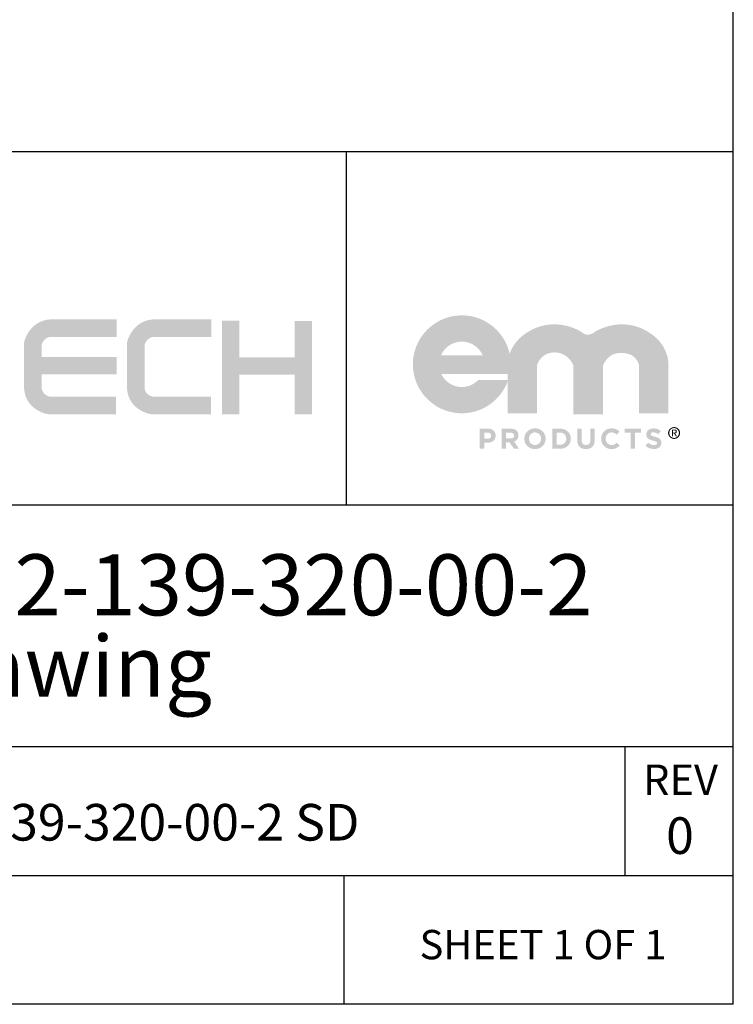
# Model space of a CAD drawing. Units: inches. Extents: x 8 to 168, y 8 to 126.
# Drawn here: x 149 to 168, y 8 to 35 of the extents above; entities that cross this region are included whole.
import ezdxf

# ---------------------------------------------------------------- set-up
doc = ezdxf.new("R2010")
doc.units = ezdxf.units.IN
doc.header["$LTSCALE"] = 16
doc.header["$MEASUREMENT"] = 0
for name, color, linetype in [('FORMAT', 7, 'Continuous'), ('LOGO_BLACK', 7, 'Continuous'), ('LOGO_BLUE', 152, 'Continuous')]:
    doc.layers.add(name, color=color, linetype=linetype)
doc.styles.add('SLDTEXTSTYLE0', font='TXT', dxfattribs={"width": 0.75})
doc.styles.add('SLDTEXTSTYLE2', font='TXT', dxfattribs={"width": 0.6875})

# ---------------------------------------------------------------- blocks, each defined once
blk = doc.blocks.new('SW_NOTE_1')
at = {"layer": 'FORMAT', "color": 0, "char_height": 1.66667, "attachment_point": 2, "style": 'SLDTEXTSTYLE0'}
for s, insert in [('Y06-D06CU2-12PF2-139-320-00-2', (17.578, 2.148)), ('Sales Drawing', (17.087, -0.074))]:
    blk.add_mtext(s, dxfattribs=dict(at, insert=insert))

msp = doc.modelspace()

# ---------------------------------------------------------------- hatches: boundary and pattern name
at = {"layer": 'LOGO_BLACK'}
h = msp.add_hatch(color=256, dxfattribs=at)
edge = h.paths.add_edge_path(flags=0)
edge.add_spline(control_points=[(166.2298, 24.1347), (166.2285, 25.0401), (166.2309, 25.4389)], knot_values=[0, 0, 0, 1, 1, 1], weights=[1, 1, 1], degree=2, periodic=0)
edge.add_spline(control_points=[(166.2309, 25.4389), (166.2329, 25.8144), (166.0226, 26.1796), (165.6084, 26.3973)], knot_values=[0, 0, 0, 0, 1, 1, 1, 1], weights=[1, 1, 1, 1], degree=3, periodic=0)
edge.add_spline(control_points=[(165.6084, 26.3973), (165.3959, 26.5196), (165.1542, 26.5726), (164.9139, 26.5647)], knot_values=[0, 0, 0, 0, 1, 1, 1, 1], weights=[1, 1, 1, 1], degree=3, periodic=0)
edge.add_spline(control_points=[(164.9139, 26.5647), (164.6734, 26.5568), (164.4345, 26.4877), (164.2274, 26.3656)], knot_values=[0, 0, 0, 0, 1, 1, 1, 1], weights=[1, 1, 1, 1], degree=3, periodic=0)
edge.add_spline(control_points=[(164.2274, 26.3656), (164.2154, 26.3545), (164.2037, 26.3451), (164.1921, 26.3366)], knot_values=[0, 0, 0, 0, 1, 1, 1, 1], weights=[1, 1, 1, 1], degree=3, periodic=0)
edge.add_spline(control_points=[(164.1921, 26.3366), (164.1722, 26.3263), (164.1525, 26.3166), (164.1327, 26.3086)], knot_values=[0, 0, 0, 0, 1, 1, 1, 1], weights=[1, 1, 1, 1], degree=3, periodic=0)
edge.add_spline(control_points=[(164.1327, 26.3086), (164.0426, 26.2719), (163.9523, 26.2666), (163.8455, 26.3656)], knot_values=[0, 0, 0, 0, 1, 1, 1, 1], weights=[1, 1, 1, 1], degree=3, periodic=0)
edge.add_spline(control_points=[(163.8455, 26.3656), (163.6383, 26.4877), (163.3993, 26.5568), (163.159, 26.5647)], knot_values=[0, 0, 0, 0, 1, 1, 1, 1], weights=[1, 1, 1, 1], degree=3, periodic=0)
edge.add_spline(control_points=[(163.159, 26.5647), (162.9186, 26.5726), (162.6769, 26.5196), (162.4645, 26.3973)], knot_values=[0, 0, 0, 0, 1, 1, 1, 1], weights=[1, 1, 1, 1], degree=3, periodic=0)
edge.add_spline(control_points=[(162.4645, 26.3973), (162.1705, 26.2429), (161.9798, 26.014), (161.8943, 25.76)], knot_values=[0, 0, 0, 0, 1, 1, 1, 1], weights=[1, 1, 1, 1], degree=3, periodic=0)
edge.add_spline(control_points=[(161.8943, 25.76), (161.7632, 26.3603), (161.2279, 26.8111), (160.589, 26.8111)], knot_values=[0, 0, 0, 0, 1, 1, 1, 1], weights=[1, 1, 1, 1], degree=3, periodic=0)
edge.add_spline(control_points=[(160.589, 26.8111), (159.8522, 26.8111), (159.2528, 26.2117), (159.2528, 25.4749)], knot_values=[0, 0, 0, 0, 1, 1, 1, 1], weights=[1, 1, 1, 1], degree=3, periodic=0)
edge.add_spline(control_points=[(159.2528, 25.4749), (159.2528, 24.7381), (159.8522, 24.1386), (160.589, 24.1386)], knot_values=[0, 0, 0, 0, 1, 1, 1, 1], weights=[1, 1, 1, 1], degree=3, periodic=0)
edge.add_spline(control_points=[(160.589, 24.1386), (161.165, 24.1386), (161.6558, 24.5055), (161.8432, 25.0174)], knot_values=[0, 0, 0, 0, 1, 1, 1, 1], weights=[1, 1, 1, 1], degree=3, periodic=0)
edge.add_spline(control_points=[(161.8432, 25.0174), (161.8436, 24.6053), (161.843, 24.1347)], knot_values=[0, 0, 0, 1, 1, 1], weights=[1, 1, 1], degree=2, periodic=0)
edge.add_line((161.843, 24.1347), (162.252, 24.1347))
edge.add_line((162.252, 24.1347), (162.6451, 24.1347))
edge.add_line((162.6451, 24.1347), (162.6451, 24.7934))
edge.add_line((162.6451, 24.7934), (162.6451, 25.452))
edge.add_spline(control_points=[(162.6451, 25.452), (162.666, 25.5376), (162.7353, 25.6238)], knot_values=[0, 0, 0, 1, 1, 1], weights=[1, 1, 1], degree=2, periodic=0)
edge.add_spline(control_points=[(162.7353, 25.6238), (162.8044, 25.7099), (162.922, 25.7966), (163.1152, 25.7986)], knot_values=[0, 0, 0, 0, 1, 1, 1, 1], weights=[1, 1, 1, 1], degree=3, periodic=0)
edge.add_spline(control_points=[(163.1152, 25.7986), (163.3083, 25.8006), (163.4378, 25.7112), (163.519, 25.6215)], knot_values=[0, 0, 0, 0, 1, 1, 1, 1], weights=[1, 1, 1, 1], degree=3, periodic=0)
edge.add_spline(control_points=[(163.519, 25.6215), (163.6001, 25.5317), (163.633, 25.4414)], knot_values=[0, 0, 0, 1, 1, 1], weights=[1, 1, 1], degree=2, periodic=0)
edge.add_line((163.633, 25.4414), (163.633, 24.7775))
edge.add_line((163.633, 24.7775), (163.633, 24.1135))
edge.add_line((163.633, 24.1135), (164.0367, 24.1135))
edge.add_line((164.0367, 24.1135), (164.0418, 24.1135))
edge.add_line((164.0418, 24.1135), (164.4398, 24.1135))
edge.add_line((164.4398, 24.1135), (164.4403, 24.1135))
edge.add_line((164.4403, 24.1135), (164.4403, 24.788))
edge.add_line((164.4403, 24.788), (164.4403, 25.4427))
edge.add_spline(control_points=[(164.4403, 25.4427), (164.4447, 25.454), (164.4783, 25.5379), (164.5538, 25.6215)], knot_values=[0, 0, 0, 0, 1, 1, 1, 1], weights=[1, 1, 1, 1], degree=3, periodic=0)
edge.add_spline(control_points=[(164.5538, 25.6215), (164.5973, 25.6694), (164.6545, 25.7172), (164.728, 25.751)], knot_values=[0, 0, 0, 0, 1, 1, 1, 1], weights=[1, 1, 1, 1], degree=3, periodic=0)
edge.add_spline(control_points=[(164.728, 25.751), (164.785, 25.7714), (164.8526, 25.7845), (164.933, 25.7853)], knot_values=[0, 0, 0, 0, 1, 1, 1, 1], weights=[1, 1, 1, 1], degree=3, periodic=0)
edge.add_spline(control_points=[(164.933, 25.7853), (165.0538, 25.7865), (165.1543, 25.758), (165.2361, 25.7176)], knot_values=[0, 0, 0, 0, 1, 1, 1, 1], weights=[1, 1, 1, 1], degree=3, periodic=0)
edge.add_spline(control_points=[(165.2361, 25.7176), (165.278, 25.6894), (165.3113, 25.6565), (165.3376, 25.6238)], knot_values=[0, 0, 0, 0, 1, 1, 1, 1], weights=[1, 1, 1, 1], degree=3, periodic=0)
edge.add_spline(control_points=[(165.3376, 25.6238), (165.4068, 25.5376), (165.4277, 25.452)], knot_values=[0, 0, 0, 1, 1, 1], weights=[1, 1, 1], degree=2, periodic=0)
edge.add_line((165.4277, 25.452), (165.4277, 24.7934))
edge.add_line((165.4277, 24.7934), (165.4277, 24.1347))
edge.add_line((165.4277, 24.1347), (165.8208, 24.1347))
edge.add_line((165.8208, 24.1347), (166.2298, 24.1347))
edge = h.paths.add_edge_path(flags=0)
edge.add_line((161.1589, 25.7172), (160.0191, 25.7172))
edge.add_spline(control_points=[(160.0191, 25.7172), (160.1137, 25.9385), (160.3335, 26.0941), (160.589, 26.0941)], knot_values=[0, 0, 0, 0, 1, 1, 1, 1], weights=[1, 1, 1, 1], degree=3, periodic=0)
edge.add_spline(control_points=[(160.589, 26.0941), (160.8445, 26.0941), (161.0643, 25.9385), (161.1589, 25.7172)], knot_values=[0, 0, 0, 0, 1, 1, 1, 1], weights=[1, 1, 1, 1], degree=3, periodic=0)
edge = h.paths.add_edge_path(flags=0)
edge.add_line((161.1509, 25.2111), (161.8428, 25.2111))
edge.add_spline(control_points=[(161.8428, 25.2111), (161.8429, 25.1593), (161.843, 25.1048), (161.8431, 25.0489)], knot_values=[0, 0, 0, 0, 1, 1, 1, 1], weights=[1, 1, 1, 1], degree=3, periodic=0)
edge.add_line((161.8431, 25.0489), (161.0373, 25.0489))
edge.add_spline(control_points=[(161.0373, 25.0489), (160.9245, 24.9301), (160.7654, 24.8557), (160.589, 24.8557)], knot_values=[0, 0, 0, 0, 1, 1, 1, 1], weights=[1, 1, 1, 1], degree=3, periodic=0)
edge.add_spline(control_points=[(160.589, 24.8557), (160.3417, 24.8557), (160.1279, 25.0014), (160.0288, 25.2115)], knot_values=[0, 0, 0, 0, 1, 1, 1, 1], weights=[1, 1, 1, 1], degree=3, periodic=0)
edge.add_line((160.0288, 25.2115), (161.1492, 25.2115))
edge.add_spline(control_points=[(161.1492, 25.2115), (161.1492, 25.2113), (161.1509, 25.2111)], knot_values=[0, 0, 0, 1, 1, 1], weights=[1, 1, 1], degree=2, periodic=0)
h = msp.add_hatch(color=256, dxfattribs=at)
edge = h.paths.add_edge_path(flags=0)
edge.add_spline(control_points=[(161.5113, 23.5261), (161.5113, 23.3998), (161.413, 23.3343), (161.2907, 23.3343)], knot_values=[0, 0, 0, 0, 1, 1, 1, 1], weights=[1, 1, 1, 1], degree=3, periodic=0)
edge.add_line((161.2907, 23.3343), (161.1994, 23.3343))
edge.add_line((161.1994, 23.3343), (161.1994, 23.1705))
edge.add_line((161.1994, 23.1705), (161.0793, 23.1705))
edge.add_line((161.0793, 23.1705), (161.0793, 23.7164))
edge.add_line((161.0793, 23.7164), (161.3023, 23.7164))
edge.add_spline(control_points=[(161.3023, 23.7164), (161.4326, 23.7164), (161.5113, 23.6392), (161.5113, 23.5277)], knot_values=[0, 0, 0, 0, 1, 1, 1, 1], weights=[1, 1, 1, 1], degree=3, periodic=0)
edge.add_line((161.5113, 23.5277), (161.5113, 23.5261))
edge = h.paths.add_edge_path(flags=0)
edge.add_line((161.1994, 23.4411), (161.2945, 23.4411))
edge.add_spline(control_points=[(161.2945, 23.4411), (161.3546, 23.4411), (161.3897, 23.477), (161.3897, 23.5238)], knot_values=[0, 0, 0, 0, 1, 1, 1, 1], weights=[1, 1, 1, 1], degree=3, periodic=0)
edge.add_line((161.3897, 23.5238), (161.3897, 23.5253))
edge.add_spline(control_points=[(161.3897, 23.5253), (161.3897, 23.5791), (161.3522, 23.608), (161.2922, 23.608)], knot_values=[0, 0, 0, 0, 1, 1, 1, 1], weights=[1, 1, 1, 1], degree=3, periodic=0)
edge.add_line((161.2922, 23.608), (161.1994, 23.608))
edge.add_line((161.1994, 23.608), (161.1994, 23.4411))
h = msp.add_hatch(color=256, dxfattribs=at)
edge = h.paths.add_edge_path(flags=0)
edge.add_spline(control_points=[(162.1337, 23.5347), (162.1337, 23.4466), (162.0861, 23.3912), (162.0167, 23.3655)], knot_values=[0, 0, 0, 0, 1, 1, 1, 1], weights=[1, 1, 1, 1], degree=3, periodic=0)
edge.add_line((162.0167, 23.3655), (162.1501, 23.1705))
edge.add_line((162.1501, 23.1705), (162.0097, 23.1705))
edge.add_line((162.0097, 23.1705), (161.8927, 23.3452))
edge.add_line((161.8927, 23.3452), (161.7984, 23.3452))
edge.add_line((161.7984, 23.3452), (161.7984, 23.1705))
edge.add_line((161.7984, 23.1705), (161.6783, 23.1705))
edge.add_line((161.6783, 23.1705), (161.6783, 23.7163))
edge.add_line((161.6783, 23.7163), (161.9279, 23.7163))
edge.add_spline(control_points=[(161.9279, 23.7163), (162.0565, 23.7163), (162.1337, 23.6485), (162.1337, 23.5362)], knot_values=[0, 0, 0, 0, 1, 1, 1, 1], weights=[1, 1, 1, 1], degree=3, periodic=0)
edge.add_line((162.1337, 23.5362), (162.1337, 23.5347))
edge = h.paths.add_edge_path(flags=0)
edge.add_line((161.7984, 23.4512), (161.92, 23.4512))
edge.add_spline(control_points=[(161.92, 23.4512), (161.9785, 23.4512), (162.0121, 23.4824), (162.0121, 23.5284)], knot_values=[0, 0, 0, 0, 1, 1, 1, 1], weights=[1, 1, 1, 1], degree=3, periodic=0)
edge.add_line((162.0121, 23.5284), (162.0121, 23.53))
edge.add_spline(control_points=[(162.0121, 23.53), (162.0121, 23.5815), (161.9762, 23.608), (161.9177, 23.608)], knot_values=[0, 0, 0, 0, 1, 1, 1, 1], weights=[1, 1, 1, 1], degree=3, periodic=0)
edge.add_line((161.9177, 23.608), (161.7984, 23.608))
edge.add_line((161.7984, 23.608), (161.7984, 23.4512))
h = msp.add_hatch(color=256, dxfattribs=at)
edge = h.paths.add_edge_path(flags=0)
edge.add_spline(control_points=[(162.8762, 23.4434), (162.8762, 23.2883), (162.7538, 23.1612), (162.5854, 23.1612)], knot_values=[0, 0, 0, 0, 1, 1, 1, 1], weights=[1, 1, 1, 1], degree=3, periodic=0)
edge.add_spline(control_points=[(162.5854, 23.1612), (162.4169, 23.1612), (162.296, 23.2867), (162.296, 23.4419)], knot_values=[0, 0, 0, 0, 1, 1, 1, 1], weights=[1, 1, 1, 1], degree=3, periodic=0)
edge.add_line((162.296, 23.4419), (162.296, 23.4434))
edge.add_spline(control_points=[(162.296, 23.4434), (162.296, 23.5986), (162.4185, 23.7257), (162.5869, 23.7257)], knot_values=[0, 0, 0, 0, 1, 1, 1, 1], weights=[1, 1, 1, 1], degree=3, periodic=0)
edge.add_spline(control_points=[(162.5869, 23.7257), (162.7553, 23.7257), (162.8762, 23.6002), (162.8762, 23.445)], knot_values=[0, 0, 0, 0, 1, 1, 1, 1], weights=[1, 1, 1, 1], degree=3, periodic=0)
edge.add_line((162.8762, 23.445), (162.8762, 23.4434))
edge = h.paths.add_edge_path(flags=0)
edge.add_spline(control_points=[(162.4216, 23.4434), (162.4216, 23.3498), (162.4902, 23.2719), (162.5869, 23.2719)], knot_values=[0, 0, 0, 0, 1, 1, 1, 1], weights=[1, 1, 1, 1], degree=3, periodic=0)
edge.add_spline(control_points=[(162.5869, 23.2719), (162.6836, 23.2719), (162.7507, 23.3483), (162.7507, 23.4419)], knot_values=[0, 0, 0, 0, 1, 1, 1, 1], weights=[1, 1, 1, 1], degree=3, periodic=0)
edge.add_line((162.7507, 23.4419), (162.7507, 23.4434))
edge.add_spline(control_points=[(162.7507, 23.4434), (162.7507, 23.5371), (162.6821, 23.615), (162.5854, 23.615)], knot_values=[0, 0, 0, 0, 1, 1, 1, 1], weights=[1, 1, 1, 1], degree=3, periodic=0)
edge.add_spline(control_points=[(162.5854, 23.615), (162.4887, 23.615), (162.4216, 23.5386), (162.4216, 23.445)], knot_values=[0, 0, 0, 0, 1, 1, 1, 1], weights=[1, 1, 1, 1], degree=3, periodic=0)
edge.add_line((162.4216, 23.445), (162.4216, 23.4434))
h = msp.add_hatch(color=256, dxfattribs=at)
edge = h.paths.add_edge_path(flags=0)
edge.add_spline(control_points=[(163.5641, 23.4434), (163.5641, 23.2898), (163.4455, 23.1705), (163.2741, 23.1705)], knot_values=[0, 0, 0, 0, 1, 1, 1, 1], weights=[1, 1, 1, 1], degree=3, periodic=0)
edge.add_line((163.2741, 23.1705), (163.0612, 23.1705))
edge.add_line((163.0612, 23.1705), (163.0612, 23.7164))
edge.add_line((163.0612, 23.7164), (163.2741, 23.7164))
edge.add_spline(control_points=[(163.2741, 23.7164), (163.4455, 23.7164), (163.5641, 23.5986), (163.5641, 23.445)], knot_values=[0, 0, 0, 0, 1, 1, 1, 1], weights=[1, 1, 1, 1], degree=3, periodic=0)
edge.add_line((163.5641, 23.445), (163.5641, 23.4434))
edge = h.paths.add_edge_path(flags=0)
edge.add_line((163.1812, 23.279), (163.2741, 23.279))
edge.add_spline(control_points=[(163.2741, 23.279), (163.3723, 23.279), (163.4386, 23.3452), (163.4386, 23.4419)], knot_values=[0, 0, 0, 0, 1, 1, 1, 1], weights=[1, 1, 1, 1], degree=3, periodic=0)
edge.add_line((163.4386, 23.4419), (163.4386, 23.4434))
edge.add_spline(control_points=[(163.4386, 23.4434), (163.4386, 23.5401), (163.3723, 23.6079), (163.2741, 23.6079)], knot_values=[0, 0, 0, 0, 1, 1, 1, 1], weights=[1, 1, 1, 1], degree=3, periodic=0)
edge.add_line((163.2741, 23.6079), (163.1812, 23.6079))
edge.add_line((163.1812, 23.6079), (163.1812, 23.279))
h = msp.add_hatch(color=256, dxfattribs=at)
edge = h.paths.add_edge_path(flags=0)
edge.add_spline(control_points=[(164.2161, 23.4083), (164.2161, 23.243), (164.1233, 23.162), (163.9768, 23.162)], knot_values=[0, 0, 0, 0, 1, 1, 1, 1], weights=[1, 1, 1, 1], degree=3, periodic=0)
edge.add_spline(control_points=[(163.9768, 23.162), (163.8302, 23.162), (163.7405, 23.2438), (163.7405, 23.4045)], knot_values=[0, 0, 0, 0, 1, 1, 1, 1], weights=[1, 1, 1, 1], degree=3, periodic=0)
edge.add_line((163.7405, 23.4045), (163.7405, 23.7164))
edge.add_line((163.7405, 23.7164), (163.8606, 23.7164))
edge.add_line((163.8606, 23.7164), (163.8606, 23.4076))
edge.add_spline(control_points=[(163.8606, 23.4076), (163.8606, 23.3187), (163.905, 23.2726), (163.9783, 23.2726)], knot_values=[0, 0, 0, 0, 1, 1, 1, 1], weights=[1, 1, 1, 1], degree=3, periodic=0)
edge.add_spline(control_points=[(163.9783, 23.2726), (164.0516, 23.2726), (164.0961, 23.3171), (164.0961, 23.4037)], knot_values=[0, 0, 0, 0, 1, 1, 1, 1], weights=[1, 1, 1, 1], degree=3, periodic=0)
edge.add_line((164.0961, 23.4037), (164.0961, 23.7164))
edge.add_line((164.0961, 23.7164), (164.2161, 23.7164))
edge.add_line((164.2161, 23.7164), (164.2161, 23.4083))
h = msp.add_hatch(color=256, dxfattribs=at)
edge = h.paths.add_edge_path(flags=0)
edge.add_spline(control_points=[(164.8963, 23.2587), (164.8401, 23.1986), (164.7778, 23.1612), (164.6724, 23.1612)], knot_values=[0, 0, 0, 0, 1, 1, 1, 1], weights=[1, 1, 1, 1], degree=3, periodic=0)
edge.add_spline(control_points=[(164.6724, 23.1612), (164.5118, 23.1612), (164.3925, 23.2851), (164.3925, 23.4419)], knot_values=[0, 0, 0, 0, 1, 1, 1, 1], weights=[1, 1, 1, 1], degree=3, periodic=0)
edge.add_line((164.3925, 23.4419), (164.3925, 23.4434))
edge.add_spline(control_points=[(164.3925, 23.4434), (164.3925, 23.5986), (164.5095, 23.7257), (164.6772, 23.7257)], knot_values=[0, 0, 0, 0, 1, 1, 1, 1], weights=[1, 1, 1, 1], degree=3, periodic=0)
edge.add_spline(control_points=[(164.6772, 23.7257), (164.7801, 23.7257), (164.8417, 23.6914), (164.8924, 23.6415)], knot_values=[0, 0, 0, 0, 1, 1, 1, 1], weights=[1, 1, 1, 1], degree=3, periodic=0)
edge.add_line((164.8924, 23.6415), (164.8159, 23.5533))
edge.add_spline(control_points=[(164.8159, 23.5533), (164.7738, 23.5916), (164.731, 23.615), (164.6764, 23.615)], knot_values=[0, 0, 0, 0, 1, 1, 1, 1], weights=[1, 1, 1, 1], degree=3, periodic=0)
edge.add_spline(control_points=[(164.6764, 23.615), (164.5843, 23.615), (164.518, 23.5386), (164.518, 23.445)], knot_values=[0, 0, 0, 0, 1, 1, 1, 1], weights=[1, 1, 1, 1], degree=3, periodic=0)
edge.add_line((164.518, 23.445), (164.518, 23.4434))
edge.add_spline(control_points=[(164.518, 23.4434), (164.518, 23.3499), (164.5828, 23.2719), (164.6764, 23.2719)], knot_values=[0, 0, 0, 0, 1, 1, 1, 1], weights=[1, 1, 1, 1], degree=3, periodic=0)
edge.add_spline(control_points=[(164.6764, 23.2719), (164.7388, 23.2719), (164.777, 23.2969), (164.8198, 23.3359)], knot_values=[0, 0, 0, 0, 1, 1, 1, 1], weights=[1, 1, 1, 1], degree=3, periodic=0)
edge.add_line((164.8198, 23.3359), (164.8963, 23.2587))
msp.add_hatch(color=256, dxfattribs=at).paths.add_polyline_path([(165.4836, 23.6056), (165.3175, 23.6056), (165.3175, 23.1705), (165.1974, 23.1705), (165.1974, 23.6056), (165.0313, 23.6056), (165.0313, 23.7164), (165.4836, 23.7164)], flags=0)
h = msp.add_hatch(color=256, dxfattribs=at)
edge = h.paths.add_edge_path(flags=0)
edge.add_spline(control_points=[(166.0365, 23.3319), (166.0365, 23.2236), (165.9539, 23.1627), (165.8361, 23.1627)], knot_values=[0, 0, 0, 0, 1, 1, 1, 1], weights=[1, 1, 1, 1], degree=3, periodic=0)
edge.add_spline(control_points=[(165.8361, 23.1627), (165.7535, 23.1627), (165.6701, 23.1916), (165.6045, 23.2501)], knot_values=[0, 0, 0, 0, 1, 1, 1, 1], weights=[1, 1, 1, 1], degree=3, periodic=0)
edge.add_line((165.6045, 23.2501), (165.6755, 23.3351))
edge.add_spline(control_points=[(165.6755, 23.3351), (165.7246, 23.2946), (165.7761, 23.2687), (165.8385, 23.2687)], knot_values=[0, 0, 0, 0, 1, 1, 1, 1], weights=[1, 1, 1, 1], degree=3, periodic=0)
edge.add_spline(control_points=[(165.8385, 23.2687), (165.8875, 23.2687), (165.9172, 23.2883), (165.9172, 23.3203)], knot_values=[0, 0, 0, 0, 1, 1, 1, 1], weights=[1, 1, 1, 1], degree=3, periodic=0)
edge.add_line((165.9172, 23.3203), (165.9172, 23.3218))
edge.add_spline(control_points=[(165.9172, 23.3218), (165.9172, 23.3522), (165.8985, 23.3678), (165.8073, 23.3912)], knot_values=[0, 0, 0, 0, 1, 1, 1, 1], weights=[1, 1, 1, 1], degree=3, periodic=0)
edge.add_spline(control_points=[(165.8073, 23.3912), (165.6973, 23.4193), (165.6263, 23.4497), (165.6263, 23.5581)], knot_values=[0, 0, 0, 0, 1, 1, 1, 1], weights=[1, 1, 1, 1], degree=3, periodic=0)
edge.add_line((165.6263, 23.5581), (165.6263, 23.5597))
edge.add_spline(control_points=[(165.6263, 23.5597), (165.6263, 23.6587), (165.7059, 23.7242), (165.8174, 23.7242)], knot_values=[0, 0, 0, 0, 1, 1, 1, 1], weights=[1, 1, 1, 1], degree=3, periodic=0)
edge.add_spline(control_points=[(165.8174, 23.7242), (165.897, 23.7242), (165.9648, 23.6992), (166.0201, 23.6548)], knot_values=[0, 0, 0, 0, 1, 1, 1, 1], weights=[1, 1, 1, 1], degree=3, periodic=0)
edge.add_line((166.0201, 23.6548), (165.9577, 23.5643))
edge.add_spline(control_points=[(165.9577, 23.5643), (165.9095, 23.5979), (165.8618, 23.6182), (165.8158, 23.6182)], knot_values=[0, 0, 0, 0, 1, 1, 1, 1], weights=[1, 1, 1, 1], degree=3, periodic=0)
edge.add_spline(control_points=[(165.8158, 23.6182), (165.7699, 23.6182), (165.7456, 23.5971), (165.7456, 23.5705)], knot_values=[0, 0, 0, 0, 1, 1, 1, 1], weights=[1, 1, 1, 1], degree=3, periodic=0)
edge.add_line((165.7456, 23.5705), (165.7456, 23.569))
edge.add_spline(control_points=[(165.7456, 23.569), (165.7456, 23.5332), (165.7691, 23.5214), (165.8634, 23.4973)], knot_values=[0, 0, 0, 0, 1, 1, 1, 1], weights=[1, 1, 1, 1], degree=3, periodic=0)
edge.add_spline(control_points=[(165.8634, 23.4973), (165.9741, 23.4684), (166.0365, 23.4286), (166.0365, 23.3335)], knot_values=[0, 0, 0, 0, 1, 1, 1, 1], weights=[1, 1, 1, 1], degree=3, periodic=0)
edge.add_line((166.0365, 23.3335), (166.0365, 23.3319))
h = msp.add_hatch(color=256, dxfattribs=at)
edge = h.paths.add_edge_path(flags=0)
edge.add_spline(control_points=[(166.3841, 23.7609), (166.4721, 23.7609), (166.5469, 23.6928), (166.5469, 23.6003)], knot_values=[0, 0, 0, 0, 1, 1, 1, 1], weights=[1, 1, 1, 1], degree=3, periodic=0)
edge.add_spline(control_points=[(166.5469, 23.6003), (166.5469, 23.507), (166.4721, 23.4387), (166.3841, 23.4387)], knot_values=[0, 0, 0, 0, 1, 1, 1, 1], weights=[1, 1, 1, 1], degree=3, periodic=0)
edge.add_spline(control_points=[(166.3841, 23.4387), (166.2957, 23.4387), (166.2207, 23.507), (166.2207, 23.6003)], knot_values=[0, 0, 0, 0, 1, 1, 1, 1], weights=[1, 1, 1, 1], degree=3, periodic=0)
edge.add_spline(control_points=[(166.2207, 23.6003), (166.2207, 23.6928), (166.2957, 23.7609), (166.3841, 23.7609)], knot_values=[0, 0, 0, 0, 1, 1, 1, 1], weights=[1, 1, 1, 1], degree=3, periodic=0)
edge = h.paths.add_edge_path(flags=0)
edge.add_spline(control_points=[(166.3841, 23.4657), (166.4569, 23.4657), (166.5145, 23.5226), (166.5145, 23.6003)], knot_values=[0, 0, 0, 0, 1, 1, 1, 1], weights=[1, 1, 1, 1], degree=3, periodic=0)
edge.add_spline(control_points=[(166.5145, 23.6003), (166.5145, 23.6765), (166.4569, 23.7341), (166.3841, 23.7341)], knot_values=[0, 0, 0, 0, 1, 1, 1, 1], weights=[1, 1, 1, 1], degree=3, periodic=0)
edge.add_spline(control_points=[(166.3841, 23.7341), (166.3105, 23.7341), (166.253, 23.6765), (166.253, 23.6003)], knot_values=[0, 0, 0, 0, 1, 1, 1, 1], weights=[1, 1, 1, 1], degree=3, periodic=0)
edge.add_spline(control_points=[(166.253, 23.6003), (166.253, 23.5226), (166.3105, 23.4657), (166.3841, 23.4657)], knot_values=[0, 0, 0, 0, 1, 1, 1, 1], weights=[1, 1, 1, 1], degree=3, periodic=0)
h = msp.add_hatch(dxfattribs=at)
h.set_pattern_fill('ANSI31', color=256, scale=16, style=0)
edge = h.paths.add_edge_path(flags=0)
edge.add_spline(control_points=[(166.4583, 23.6399), (166.4583, 23.6065), (166.4374, 23.5922), (166.4103, 23.5888)], knot_values=[0, 0, 0, 0, 1, 1, 1, 1], weights=[1, 1, 1, 1], degree=3, periodic=0)
edge.add_line((166.4103, 23.5888), (166.4631, 23.507))
edge.add_line((166.4631, 23.507), (166.4315, 23.507))
edge.add_line((166.4315, 23.507), (166.3825, 23.5874))
edge.add_line((166.3825, 23.5874), (166.3502, 23.5874))
edge.add_line((166.3502, 23.5874), (166.3502, 23.507))
edge.add_line((166.3502, 23.507), (166.322, 23.507))
edge.add_line((166.322, 23.507), (166.322, 23.6928))
edge.add_line((166.322, 23.6928), (166.3927, 23.6928))
edge.add_spline(control_points=[(166.3927, 23.6928), (166.4365, 23.6928), (166.4583, 23.6765), (166.4583, 23.6399)], knot_values=[0, 0, 0, 0, 1, 1, 1, 1], weights=[1, 1, 1, 1], degree=3, periodic=0)
edge = h.paths.add_edge_path(flags=0)
edge.add_spline(control_points=[(166.384, 23.6113), (166.4078, 23.6113), (166.4291, 23.613), (166.4291, 23.6417)], knot_values=[0, 0, 0, 0, 1, 1, 1, 1], weights=[1, 1, 1, 1], degree=3, periodic=0)
edge.add_spline(control_points=[(166.4291, 23.6417), (166.4291, 23.6646), (166.4081, 23.6689), (166.3884, 23.6689)], knot_values=[0, 0, 0, 0, 1, 1, 1, 1], weights=[1, 1, 1, 1], degree=3, periodic=0)
edge.add_line((166.3884, 23.6689), (166.3502, 23.6689))
edge.add_line((166.3502, 23.6689), (166.3502, 23.6113))
edge.add_line((166.3502, 23.6113), (166.384, 23.6113))
h = msp.add_hatch(color=256, dxfattribs=at)
edge = h.paths.add_edge_path(flags=0)
edge.add_spline(control_points=[(166.4583, 23.6399), (166.4583, 23.6065), (166.4374, 23.5922), (166.4103, 23.5888)], knot_values=[0, 0, 0, 0, 1, 1, 1, 1], weights=[1, 1, 1, 1], degree=3, periodic=0)
edge.add_line((166.4103, 23.5888), (166.4631, 23.507))
edge.add_line((166.4631, 23.507), (166.4315, 23.507))
edge.add_line((166.4315, 23.507), (166.3825, 23.5874))
edge.add_line((166.3825, 23.5874), (166.3502, 23.5874))
edge.add_line((166.3502, 23.5874), (166.3502, 23.507))
edge.add_line((166.3502, 23.507), (166.322, 23.507))
edge.add_line((166.322, 23.507), (166.322, 23.6928))
edge.add_line((166.322, 23.6928), (166.3927, 23.6928))
edge.add_spline(control_points=[(166.3927, 23.6928), (166.4365, 23.6928), (166.4583, 23.6765), (166.4583, 23.6399)], knot_values=[0, 0, 0, 0, 1, 1, 1, 1], weights=[1, 1, 1, 1], degree=3, periodic=0)
edge = h.paths.add_edge_path(flags=0)
edge.add_spline(control_points=[(166.384, 23.6113), (166.4078, 23.6113), (166.4291, 23.613), (166.4291, 23.6417)], knot_values=[0, 0, 0, 0, 1, 1, 1, 1], weights=[1, 1, 1, 1], degree=3, periodic=0)
edge.add_spline(control_points=[(166.4291, 23.6417), (166.4291, 23.6646), (166.4081, 23.6689), (166.3884, 23.6689)], knot_values=[0, 0, 0, 0, 1, 1, 1, 1], weights=[1, 1, 1, 1], degree=3, periodic=0)
edge.add_line((166.3884, 23.6689), (166.3502, 23.6689))
edge.add_line((166.3502, 23.6689), (166.3502, 23.6113))
edge.add_line((166.3502, 23.6113), (166.384, 23.6113))
at = {"layer": 'LOGO_BLUE'}
h = msp.add_hatch(color=256, dxfattribs=at)
edge = h.paths.add_edge_path(flags=0)
edge.add_spline(control_points=[(149.3653, 26.7018), (148.9085, 26.6822), (148.6968, 26.3007), (148.6465, 26.1016)], knot_values=[0, 0, 0, 0, 1, 1, 1, 1], weights=[1, 1, 1, 1], degree=3, periodic=0)
edge.add_line((148.6465, 26.1016), (148.6395, 26.0733))
edge.add_line((148.6395, 26.0733), (148.6395, 24.8892))
edge.add_spline(control_points=[(148.6395, 24.8892), (148.6212, 24.3765), (149.045, 24.1596), (149.2717, 24.1173)], knot_values=[0, 0, 0, 0, 1, 1, 1, 1], weights=[1, 1, 1, 1], degree=3, periodic=0)
edge.add_line((149.2717, 24.1173), (149.2933, 24.1133))
edge.add_line((149.2933, 24.1133), (151.1485, 24.1133))
edge.add_line((151.1485, 24.1133), (151.1485, 24.5902))
edge.add_spline(control_points=[(151.1485, 24.5902), (149.4072, 24.5902), (149.3463, 24.5902)], knot_values=[0, 0, 0, 1, 1, 1], weights=[1, 1, 1], degree=2, periodic=0)
edge.add_spline(control_points=[(149.3463, 24.5902), (149.2782, 24.6071), (149.1162, 24.6668), (149.1162, 24.8674)], knot_values=[0, 0, 0, 0, 1, 1, 1, 1], weights=[1, 1, 1, 1], degree=3, periodic=0)
edge.add_spline(control_points=[(149.1162, 24.8674), (149.1162, 24.869), (149.1162, 25.0134), (149.1162, 25.1983)], knot_values=[0, 0, 0, 0, 1, 1, 1, 1], weights=[1, 1, 1, 1], degree=3, periodic=0)
edge.add_line((149.1162, 25.1983), (151.1651, 25.1983))
edge.add_line((151.1651, 25.1983), (151.1651, 25.6756))
edge.add_line((151.1651, 25.6756), (149.1162, 25.6756))
edge.add_spline(control_points=[(149.1162, 25.6756), (149.1162, 25.8447), (149.1162, 25.9808), (149.1162, 26.005)], knot_values=[0, 0, 0, 0, 1, 1, 1, 1], weights=[1, 1, 1, 1], degree=3, periodic=0)
edge.add_spline(control_points=[(149.1162, 26.005), (149.1348, 26.0598), (149.2009, 26.2176), (149.3756, 26.225)], knot_values=[0, 0, 0, 0, 1, 1, 1, 1], weights=[1, 1, 1, 1], degree=3, periodic=0)
edge.add_line((149.3756, 26.225), (151.1651, 26.2249))
edge.add_line((151.1651, 26.2249), (151.1651, 26.7018))
edge.add_line((151.1651, 26.7018), (149.3653, 26.7018))
h = msp.add_hatch(color=256, dxfattribs=at)
edge = h.paths.add_edge_path(flags=0)
edge.add_spline(control_points=[(152.1748, 26.7018), (151.7178, 26.6822), (151.5065, 26.3004), (151.4568, 26.1016)], knot_values=[0, 0, 0, 0, 1, 1, 1, 1], weights=[1, 1, 1, 1], degree=3, periodic=0)
edge.add_line((151.4568, 26.1016), (151.4495, 26.0729))
edge.add_line((151.4495, 26.0729), (151.4495, 24.8892))
edge.add_spline(control_points=[(151.4495, 24.8892), (151.4306, 24.3768), (151.8545, 24.1596), (152.082, 24.1173)], knot_values=[0, 0, 0, 0, 1, 1, 1, 1], weights=[1, 1, 1, 1], degree=3, periodic=0)
edge.add_line((152.082, 24.1173), (152.1029, 24.1133))
edge.add_line((152.1029, 24.1133), (153.7377, 24.1133))
edge.add_line((153.7377, 24.1133), (153.7377, 24.5902))
edge.add_spline(control_points=[(153.7377, 24.5902), (152.217, 24.5902), (152.1561, 24.5902)], knot_values=[0, 0, 0, 1, 1, 1], weights=[1, 1, 1], degree=2, periodic=0)
edge.add_spline(control_points=[(152.1561, 24.5902), (152.0885, 24.6071), (151.926, 24.6668), (151.926, 24.8669)], knot_values=[0, 0, 0, 0, 1, 1, 1, 1], weights=[1, 1, 1, 1], degree=3, periodic=0)
edge.add_spline(control_points=[(151.926, 24.8669), (151.926, 24.8714), (151.9267, 25.9329), (151.9267, 26.005)], knot_values=[0, 0, 0, 0, 1, 1, 1, 1], weights=[1, 1, 1, 1], degree=3, periodic=0)
edge.add_spline(control_points=[(151.9267, 26.005), (151.9445, 26.0598), (152.0115, 26.2176), (152.1852, 26.225)], knot_values=[0, 0, 0, 0, 1, 1, 1, 1], weights=[1, 1, 1, 1], degree=3, periodic=0)
edge.add_line((152.1852, 26.225), (153.754, 26.2249))
edge.add_line((153.754, 26.2249), (153.754, 26.7018))
edge.add_line((153.754, 26.7018), (152.1748, 26.7018))
msp.add_hatch(color=256, dxfattribs=at).paths.add_polyline_path([(156.5007, 26.6562), (156.0235, 26.6562), (156.0235, 25.669), (154.5172, 25.669), (154.5172, 26.6654), (154.0407, 26.6654), (154.0407, 24.1133), (154.5172, 24.1133), (154.5172, 25.1923), (156.0235, 25.1923), (156.0235, 24.1133), (156.5007, 24.1133)], flags=0)

# ---------------------------------------------------------------- linework, layer by layer
at = {"layer": 'FORMAT'}
for p, q in [((168, 8), (168, 126)), ((168, 31.2777), (124.8, 31.2777)), ((157.4419, 21.6404), (157.4419, 31.2777)), ((124.8, 21.6404), (168, 21.6404)), ((124.8, 15.04), (168, 15.04)), ((165.0408, 15.04), (165.0408, 11.52)), ((124.8, 11.52), (168, 11.52)), ((157.363, 11.52), (157.363, 8)), ((168, 8), (8, 8))]:
    msp.add_line(p, q, dxfattribs=at)

# ---------------------------------------------------------------- block references
msp.add_blockref('SW_NOTE_1', (129.202, 18.1391), dxfattribs=at)

# ---------------------------------------------------------------- texts
for s, insert, char_height, attachment_point, style in [('REV', (165.5355, 14.5474), 0.83333, 1, 'SLDTEXTSTYLE0'), ('Y06-D06CU2-12PF2-139-320-00-2 SD', (146.3407, 13.4706), 1, 2, 'SLDTEXTSTYLE0'), ('0', (166.544, 13.1062), 1, 2, 'SLDTEXTSTYLE0'), ('SHEET 1 OF 1', (162.8041, 10.03), 0.8, 2, 'SLDTEXTSTYLE2')]:
    msp.add_mtext(s, dxfattribs=dict(at, insert=insert, char_height=char_height, attachment_point=attachment_point, style=style))

doc.saveas('drawing.dxf')
